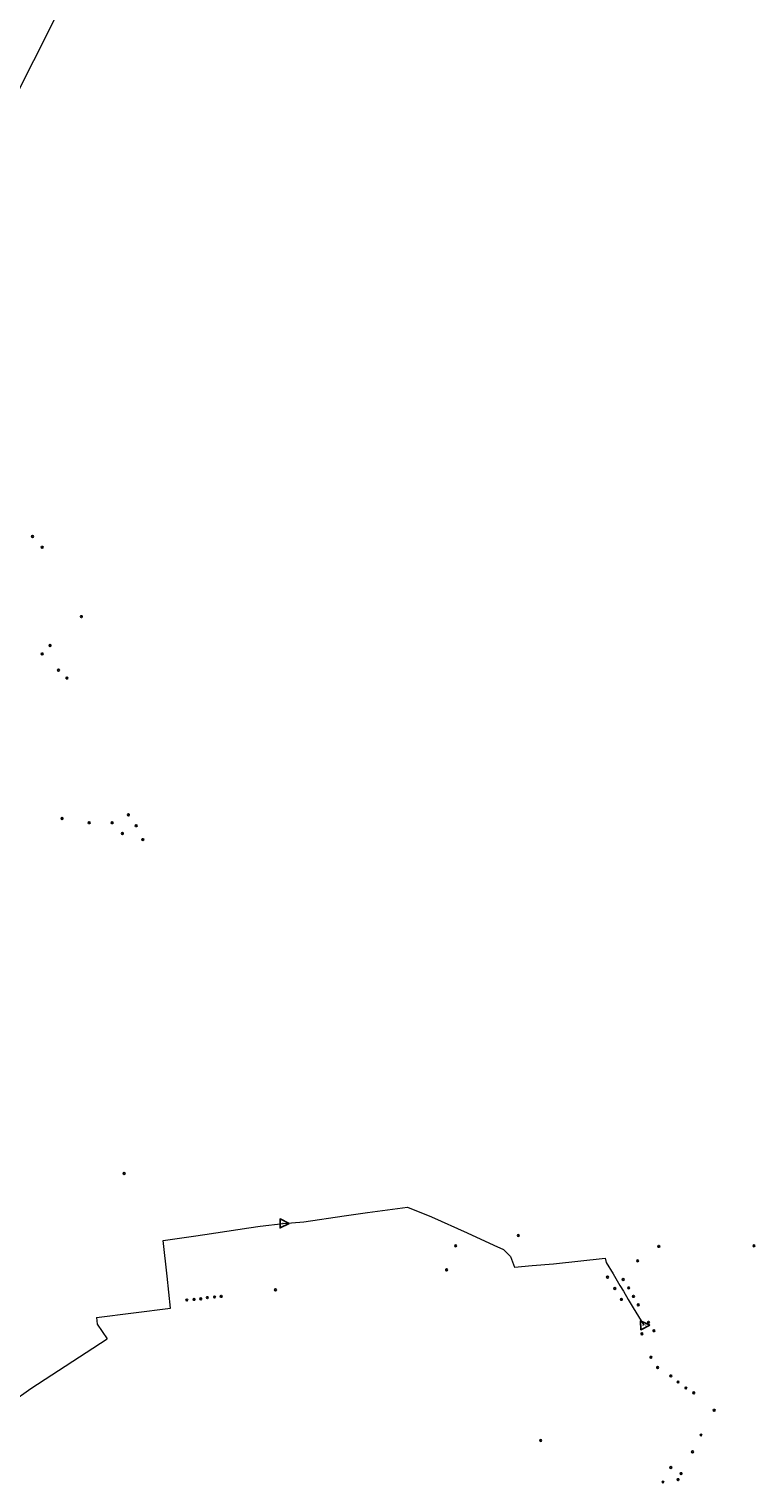
# Model space of a CAD drawing. Units: millimetres. Extents: x 511904 to 552934, y 206787 to 235894.
# Drawn here: x 531224 to 532428, y 221958 to 224370 of the extents above; entities that cross this region are included whole.
import ezdxf

# ---------------------------------------------------------------- set-up
doc = ezdxf.new("R2010")
doc.units = ezdxf.units.MM
for name, color, linetype in [('01_Igenyhely', 50, 'Continuous'), ('05_Eleresi_halozati_csomopont', 82, 'Continuous'), ('09_Foldalatti_helyi_szakasz', 142, 'Continuous'), ('12_Foldalatti_helykozi_szakasz', 82, 'Continuous')]:
    doc.layers.add(name, color=color, linetype=linetype)
doc.styles.get("Standard").update_dxf_attribs({"font": 'arial.ttf'})

# ---------------------------------------------------------------- blocks, each defined once
blk = doc.blocks.new('Igenyhely_lakossagi')
at = {"layer": '01_Igenyhely'}
blk.add_circle((0, 0), 6, dxfattribs=at)
blk = doc.blocks.new('Eleresi_halozati_csomopont_VDSL')
at = {"layer": '05_Eleresi_halozati_csomopont', "color": 50}
blk.add_lwpolyline([(28.8, 0.2), (-14.5, 24.8), (-14.2, -25)], close=True, dxfattribs=at)
blk.add_text('VDSL', height=8, dxfattribs=at).set_placement((-9.3, -3.6))

msp = doc.modelspace()

# ---------------------------------------------------------------- linework, layer by layer
at = {"layer": '09_Foldalatti_helyi_szakasz', "linetype": 'Continuous', "lineweight": 5, "flags": 128}
for points in [[(531680.1807, 222390.8605), (531746.8987, 222400.4236)], [(531746.8987, 222400.4236), (531762.6895, 222402.7589)], [(531762.6895, 222402.7589), (531785.7055, 222405.9828)], [(531785.7055, 222405.9828), (531851.9776, 222415.1006), (531892.1193, 222399.1999)], [(531892.1193, 222399.1999), (531950.8302, 222372.625)], [(531515.8357, 222369.8448), (531534.0708, 222372.6244)], [(531534.0708, 222372.6244), (531588.8913, 222380.8528)], [(531588.8913, 222380.8528), (531607.4605, 222383.6332)], [(531607.4605, 222383.6332), (531645.6004, 222388.0811)], [(531645.6004, 222388.0811), (531680.1807, 222390.8605)], [(531950.8302, 222372.625), (531995.1973, 222352.1651)], [(531446.7837, 222359.7259), (531497.2656, 222367.1756)], [(531453.4555, 222300.4594), (531446.7837, 222359.7259)], [(531497.2656, 222367.1756), (531515.8357, 222369.8448)], [(531995.1973, 222352.1651), (532011.5435, 222344.8257)], [(532011.5435, 222344.8257), (532023.2179, 222333.2617), (532029.6675, 222315.3589)], [(532094.4938, 222321.0299), (532180.225, 222330.5932)], [(532180.225, 222330.5932), (532181.7817, 222323.3653), (532193.0825, 222304.4179)], [(531459.1268, 222247.6423), (531453.4555, 222300.4594)], [(532029.6675, 222315.3589), (532058.8011, 222318.0276)], [(532058.8011, 222318.0276), (532094.4938, 222321.0299)], [(532193.0825, 222304.4179), (532204.5909, 222285.1237)], [(532204.5909, 222285.1237), (532210.1866, 222275.7432)], [(532210.1866, 222275.7432), (532218.4445, 222261.8974)], [(532218.4445, 222261.8974), (532226.7035, 222248.0518)], [(531335.8112, 222231.8522), (531459.1268, 222247.6423)], [(531335.8112, 222231.8522), (531337.0343, 222220.9555), (531353.9362, 222196.7152)], [(532226.7035, 222248.0518), (532243.9225, 222219.182)], [(531226.9514, 222114.2084), (531353.9362, 222196.7152)], [(531161.3468, 222067.6174), (531226.9514, 222114.2084)]]:
    msp.add_lwpolyline(points, dxfattribs=at)
at = {"layer": '12_Foldalatti_helykozi_szakasz', "linetype": 'Continuous', "lineweight": 9, "flags": 128}
msp.add_lwpolyline([(529752.4879, 224335.3736), (529990.1547, 223811.2151), (530432.6495, 223366.0902), (530752.1549, 223496.8897), (530986.7996, 223830.6001), (531819.8696, 225487.6401), (531820.66, 225747.1996), (532124.6701, 226242.5003), (532226.2696, 226648.9003)], dxfattribs=at)

# ---------------------------------------------------------------- block references
at = {"layer": '01_Igenyhely', "xscale": 0.25, "yscale": 0.25}
for p in [(531230, 223528), (531246, 223510), (531246, 223510), (531246, 223510), (531311, 223395), (531311, 223395), (531311, 223395), (531259, 223347), (531259, 223347), (531259, 223347), (531259, 223347), (531259, 223347), (531259, 223347), (531259, 223347), (531259, 223347), (531259, 223347), (531259, 223347), (531259, 223347), (531259, 223347), (531259, 223347), (531259, 223347), (531259, 223347), (531259, 223347), (531259, 223347), (531259, 223347), (531259, 223347), (531259, 223347), (531259, 223347), (531259, 223347), (531259, 223347), (531259, 223347), (531259, 223347), (531259, 223347), (531259, 223347), (531259, 223347), (531259, 223347), (531246, 223333), (531273, 223306), (531287, 223293), (531279, 223060), (531324, 223053), (531362, 223053), (531389, 223066), (531402, 223048), (531402, 223048), (531379, 223035), (531413, 223025), (531382, 222471), (531382, 222471), (531932, 222351), (532036, 222368), (532036, 222368), (532036, 222368), (532036, 222368), (532036, 222368), (532036, 222368), (532036, 222368), (532036, 222368), (532036, 222368), (532036, 222368), (532036, 222368), (532036, 222368), (532036, 222368), (532036, 222368), (532036, 222368), (532036, 222368), (532269, 222350), (532269, 222350), (532269, 222350), (532269, 222350), (532269, 222350), (532269, 222350), (532427, 222351), (532427, 222351), (532427, 222351), (532427, 222351), (532427, 222351), (532427, 222351), (532234, 222326), (532234, 222326), (532234, 222326), (532234, 222326), (532234, 222326), (532234, 222326), (531917, 222311), (531917, 222311), (531917, 222311), (531917, 222311), (531917, 222311), (531917, 222311), (532184, 222299), (531633, 222278), (531633, 222278), (531633, 222278), (531633, 222278), (532196, 222280), (532210, 222295), (532219, 222281), (531486, 222261), (531498, 222262), (531509, 222263), (531520, 222265), (531532, 222266), (531543, 222267), (532207, 222262), (532227, 222267), (532235, 222253), (532241, 222205), (532252, 222224), (532261, 222210), (532256, 222166), (532267, 222149), (532289, 222135), (532301, 222125), (532314, 222115), (532327, 222107), (532361, 222078), (532339, 222037), (532073, 222028), (532073, 222028), (532073, 222028), (532073, 222028), (532073, 222028), (532073, 222028), (532073, 222028), (532073, 222028), (532073, 222028), (532073, 222028), (532073, 222028), (532073, 222028), (532073, 222028), (532073, 222028), (532073, 222028), (532073, 222028), (532073, 222028), (532325, 222009), (532289, 221983), (532301, 221963), (532306, 221973), (532276, 221959)]:
    msp.add_blockref('Igenyhely_lakossagi', p, dxfattribs=at)
at = {"layer": '05_Eleresi_halozati_csomopont', "xscale": 0.3462802325458728, "yscale": 0.3008770442252478}
for p in [(531645.6004, 222388.0811), (532243.9225, 222219.182)]:
    msp.add_blockref('Eleresi_halozati_csomopont_VDSL', p, dxfattribs=at)

doc.saveas('drawing.dxf')
